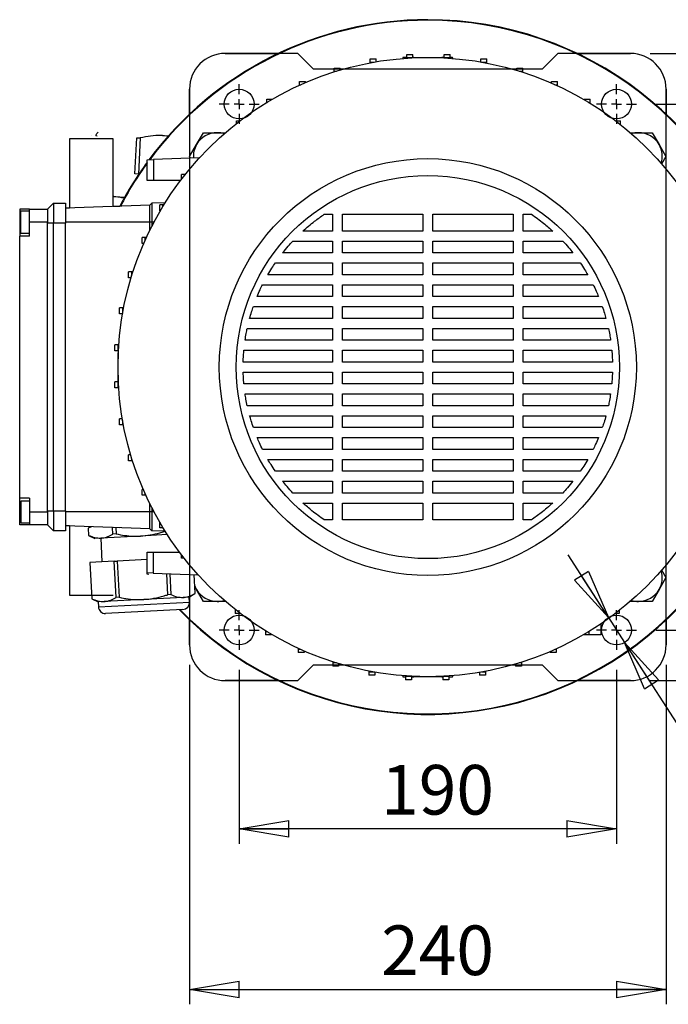
# Model space of a CAD drawing. Units: millimetres. Extents: x -4 to 213, y 0 to 297.
# Drawn here: x 44 to 77, y 60 to 109 of the extents above; entities that cross this region are included whole.
import ezdxf

# ---------------------------------------------------------------- set-up
doc = ezdxf.new("R2010")
doc.units = ezdxf.units.MM
doc.layers.add('FORMAT', color=7, linetype='Continuous')
doc.styles.add('SLDTEXTSTYLE0', font='TXT', dxfattribs={"width": 0.605})
doc.dimstyles.new('SLDDIMSTYLE0', dxfattribs={"dimtxt": 2.5, "dimasz": 2.5, "dimexe": 0, "dimexo": 0.0625, "dimtad": 1, "dimlfac": 10, "dimrnd": 1e-09, "dimzin": 12, "dimdsep": 46, "dimtxsty": 'SLDTEXTSTYLE0', "dimblk1": 'CLOSED', "dimblk2": 'CLOSED', "dimsah": 1, "dimcen": 0.09, "dimadec": 0, "dimazin": 3, "dimtfac": 1, "dimtofl": 0, "dimtmove": 0, "dimatfit": 3, "dimldrblk": 'CLOSED', "dimfxl": 0, "dimfrac": 2, "dimtolj": 1, "dimtzin": 12, "dimarcsym": 0})
doc.dimstyles.new('SLDDIMSTYLE3', dxfattribs={"dimtxt": 2.5, "dimasz": 2.5, "dimexe": 0, "dimexo": 0.0625, "dimtad": 0, "dimtih": 1, "dimtoh": 1, "dimlfac": 10, "dimrnd": 1e-09, "dimzin": 12, "dimdsep": 46, "dimtxsty": 'SLDTEXTSTYLE0', "dimblk1": 'CLOSED', "dimblk2": 'CLOSED', "dimsah": 1, "dimcen": 0, "dimadec": 0, "dimazin": 3, "dimtfac": 1, "dimtmove": 0, "dimatfit": 3, "dimldrblk": 'CLOSED', "dimfxl": 0, "dimfrac": 2, "dimtolj": 1, "dimtzin": 12, "dimarcsym": 0})

# ---------------------------------------------------------------- blocks, each defined once
blk = doc.blocks.new('_Closed')
at = {"color": 0, "linetype": 'ByBlock', "lineweight": -2}
for p, q in [((-1, 0.166667), (0, 0)), ((-1, 0.166667), (-1, -0.166667)), ((0, 0), (-1, -0.166667)), ((0, 0), (-1, 0))]:
    blk.add_line(p, q, dxfattribs=at)
blk = doc.blocks.new('_D_9')
at = {"layer": 'FORMAT', "color": 7}
for p, q in [((76.181, 105.047), (91.681, 105.047)), ((90.931, 105.047), (90.931, 78.547)), ((76.181, 78.547), (91.681, 78.547))]:
    blk.add_line(p, q, dxfattribs=at)
at = {"layer": 'FORMAT', "color": 7, "xscale": 2.5, "yscale": 2.5}
for p, rotation in [((90.931, 105.047, 62.91), 90.0000000000004), ((90.931, 78.547, 62.91), 270.0000000000004)]:
    blk.add_blockref('_Closed', p, dxfattribs=dict(at, rotation=rotation))
at = {"layer": 'FORMAT', "color": 7, "insert": (87.708, 89.448), "char_height": 2.5, "attachment_point": 1, "rotation": 90, "style": 'SLDTEXTSTYLE0'}
blk.add_mtext('265', dxfattribs=at)
blk = doc.blocks.new('_D_10')
at = {"layer": 'FORMAT', "color": 7}
for p, q in [((75.881, 107.597), (99.681, 107.597)), ((98.931, 107.597), (98.931, 75.997)), ((75.881, 75.997), (99.681, 75.997))]:
    blk.add_line(p, q, dxfattribs=at)
at = {"layer": 'FORMAT', "color": 7, "xscale": 2.5, "yscale": 2.5}
for p, rotation in [((98.931, 107.597, 62.91), 90.00000000000037), ((98.931, 75.997, 62.91), 270.0000000000003)]:
    blk.add_blockref('_Closed', p, dxfattribs=dict(at, rotation=rotation))
at = {"layer": 'FORMAT', "color": 7, "insert": (95.708, 89.448), "char_height": 2.5, "attachment_point": 1, "rotation": 90, "style": 'SLDTEXTSTYLE0'}
blk.add_mtext('316', dxfattribs=at)
blk = doc.blocks.new('_D_11')
at = {"layer": 'FORMAT', "color": 7}
for p, q in [((55.181, 76.547), (55.181, 67.778)), ((74.181, 76.547), (74.181, 67.778)), ((74.181, 68.528), (55.181, 68.528))]:
    blk.add_line(p, q, dxfattribs=at)
at = {"layer": 'FORMAT', "color": 7, "xscale": 2.5, "yscale": 2.5, "rotation": 180.0000000000004}
blk.add_blockref('_Closed', (55.181, 68.528, 62.91), dxfattribs=at)
at = {"layer": 'FORMAT', "color": 7, "xscale": 2.5, "yscale": 2.5}
blk.add_blockref('_Closed', (74.181, 68.528, 62.91), dxfattribs=at)
at = {"layer": 'FORMAT', "color": 7, "insert": (62.332, 71.75), "char_height": 2.5, "attachment_point": 1, "style": 'SLDTEXTSTYLE0'}
blk.add_mtext('190', dxfattribs=at)
blk = doc.blocks.new('_D_12')
at = {"layer": 'FORMAT', "color": 7}
for p, q in [((52.681, 76.797), (52.681, 59.691)), ((76.681, 76.797), (76.681, 59.691)), ((52.681, 60.441), (76.681, 60.441))]:
    blk.add_line(p, q, dxfattribs=at)
at = {"layer": 'FORMAT', "color": 7, "xscale": 2.5, "yscale": 2.5, "rotation": 180.0000000000005}
blk.add_blockref('_Closed', (52.681, 60.441, 62.91), dxfattribs=at)
at = {"layer": 'FORMAT', "color": 7, "xscale": 2.5, "yscale": 2.5}
blk.add_blockref('_Closed', (76.681, 60.441, 62.91), dxfattribs=at)
at = {"layer": 'FORMAT', "color": 7, "insert": (62.332, 63.664), "char_height": 2.5, "attachment_point": 1, "style": 'SLDTEXTSTYLE0'}
blk.add_mtext('240', dxfattribs=at)
blk = doc.blocks.new('_D_13')
at = {"layer": 'FORMAT', "color": 7}
for p, q in [((73.774, 79.177), (71.742, 82.328)), ((73.774, 79.177), (74.587, 77.916)), ((74.587, 77.916), (80.75, 68.361)), ((80.75, 68.361), (89.164, 68.361))]:
    blk.add_line(p, q, dxfattribs=at)
at = {"layer": 'FORMAT', "color": 7, "xscale": 2.5, "yscale": 2.5}
for p, rotation in [((73.774, 79.177, 62.91), 302.8197235940304), ((74.587, 77.916, 62.91), 122.8197235940305)]:
    blk.add_blockref('_Closed', p, dxfattribs=dict(at, rotation=rotation))
at = {"layer": 'FORMAT', "color": 7, "char_height": 2.5, "attachment_point": 1, "style": 'SLDTEXTSTYLE0'}
for s, insert in [('%%c', (82.337, 71.584)), ('15', (86.032, 71.584))]:
    blk.add_mtext(s, dxfattribs=dict(at, insert=insert))
blk = doc.blocks.new('SW_CENTERMARKSYMBOL_1')
at = {"layer": 'FORMAT', "color": 0}
for p, q in [((0, 0.5), (0, 1)), ((-0.5, 0), (-1, 0)), ((0, 0), (-0.25, 0)), ((0, 0), (0, 0.25)), ((0, 0), (0, -0.25)), ((0, 0), (0.25, 0)), ((0.5, 0), (1, 0)), ((0, -0.5), (0, -1))]:
    blk.add_line(p, q, dxfattribs=at)
blk = doc.blocks.new('SW_CENTERMARKSYMBOL_2')
at = {"layer": 'FORMAT', "color": 0}
for p, q in [((0, 0.5), (0, 1)), ((-0.5, 0), (-1, 0)), ((0, 0), (-0.25, 0)), ((0, 0), (0, 0.25)), ((0, 0), (0, -0.25)), ((0, 0), (0.25, 0)), ((0.5, 0), (1, 0)), ((0, -0.5), (0, -1))]:
    blk.add_line(p, q, dxfattribs=at)
blk = doc.blocks.new('SW_CENTERMARKSYMBOL_3')
at = {"layer": 'FORMAT', "color": 0}
for p, q in [((0, 0.5), (0, 1)), ((-0.5, 0), (-1, 0)), ((0, 0), (-0.25, 0)), ((0, 0), (0, 0.25)), ((0, 0), (0, -0.25)), ((0, 0), (0.25, 0)), ((0.5, 0), (1, 0)), ((0, -0.5), (0, -1))]:
    blk.add_line(p, q, dxfattribs=at)
blk = doc.blocks.new('SW_CENTERMARKSYMBOL_4')
at = {"layer": 'FORMAT', "color": 0}
for p, q in [((0, 0.5), (0, 1)), ((-0.5, 0), (-1, 0)), ((0, 0), (-0.25, 0)), ((0, 0), (0, 0.25)), ((0, 0), (0, -0.25)), ((0, 0), (0.25, 0)), ((0.5, 0), (1, 0)), ((0, -0.5), (0, -1))]:
    blk.add_line(p, q, dxfattribs=at)

msp = doc.modelspace()

# ---------------------------------------------------------------- linework, layer by layer
at = {"color": 7, "linetype": 'Continuous', "lineweight": 25}
for p, q in [((54.4805, 107.5967), (57.1566, 107.5967)), ((58.1305, 107.5967), (54.4805, 107.5967)), ((58.9305, 106.7967), (58.1305, 107.5967)), ((61.7742, 107.3201), (62.0742, 107.3201)), ((61.7742, 107.1615), (61.7742, 107.3201)), ((61.7742, 107.1236), (61.7742, 107.1615)), ((61.7742, 107.1615), (61.9818, 107.1615)), ((62.0742, 107.1775), (62.0742, 107.3201)), ((63.4305, 107.3967), (63.4168, 107.3455)), ((63.6303, 107.3967), (63.4305, 107.3967)), ((63.6303, 107.5514), (63.9303, 107.5514)), ((63.6303, 107.3928), (63.6303, 107.5514)), ((63.6303, 107.3928), (63.9303, 107.3928)), ((63.6303, 107.3614), (63.6303, 107.3928)), ((63.9303, 107.3928), (63.9303, 107.5514)), ((63.9694, 107.3967), (63.9303, 107.3967)), ((63.9303, 107.3787), (63.9303, 107.3928)), ((63.9651, 107.3803), (63.9694, 107.3967)), ((63.9694, 107.3967), (64.6805, 107.3967)), ((64.6805, 107.3967), (65.3917, 107.3967)), ((65.3917, 107.3967), (65.396, 107.3803)), ((65.5007, 107.3967), (65.3917, 107.3967)), ((65.5007, 107.5514), (65.8007, 107.5514)), ((65.5007, 107.3928), (65.5007, 107.5514)), ((65.5007, 107.3928), (65.8007, 107.3928)), ((65.5007, 107.3752), (65.5007, 107.3928)), ((65.8007, 107.3928), (65.8007, 107.5514)), ((65.9305, 107.3967), (65.8007, 107.3967)), ((65.8007, 107.3565), (65.8007, 107.3928)), ((65.9443, 107.3455), (65.9305, 107.3967)), ((67.3568, 107.3201), (67.6568, 107.3201)), ((67.3568, 107.1655), (67.3568, 107.3201)), ((67.3792, 107.1615), (67.6568, 107.1615)), ((67.6568, 107.1615), (67.6568, 107.3201)), ((67.6568, 107.1102), (67.6568, 107.1615)), ((71.2305, 107.5967), (70.4305, 106.7967)), ((74.8805, 107.5967), (71.2305, 107.5967)), ((72.2045, 107.5967), (74.8805, 107.5967)), ((59.8341, 106.7967), (58.9305, 106.7967)), ((60.1805, 106.7967), (59.8341, 106.7967)), ((59.9609, 106.8612), (60.2609, 106.8612)), ((59.9609, 106.7026), (59.9609, 106.8612)), ((59.9609, 106.7026), (60.0788, 106.7026)), ((59.9609, 106.6657), (59.9609, 106.7026)), ((69.1805, 106.7967), (60.1805, 106.7967)), ((60.2609, 106.7576), (60.2609, 106.8612)), ((69.1701, 106.8612), (69.4701, 106.8612)), ((69.1701, 106.7368), (69.1701, 106.8612)), ((69.5269, 106.7967), (69.1805, 106.7967)), ((69.2822, 106.7026), (69.4701, 106.7026)), ((69.4701, 106.7026), (69.4701, 106.8612)), ((69.4701, 106.6433), (69.4701, 106.7026)), ((70.4305, 106.7967), (69.5269, 106.7967)), ((58.2183, 106.1816), (58.5183, 106.1816)), ((58.2183, 106.023), (58.2183, 106.1816)), ((58.5183, 106.1281), (58.5183, 106.1816)), ((70.9127, 106.1816), (71.2127, 106.1816)), ((70.9127, 106.0978), (70.9127, 106.1816)), ((71.2127, 106.023), (71.2127, 106.1816)), ((52.6805, 104.5345), (52.6805, 105.7967)), ((52.6805, 105.7967), (52.6805, 96.6432)), ((58.2183, 105.9953), (58.2183, 106.023)), ((58.2183, 106.023), (58.2794, 106.023)), ((71.0816, 106.023), (71.2127, 106.023)), ((71.2127, 105.9633), (71.2127, 106.023)), ((76.6805, 105.7967), (76.6805, 104.5345)), ((76.6805, 96.6432), (76.6805, 105.7967)), ((56.5731, 105.2917), (56.8546, 105.2917)), ((56.5731, 105.1332), (56.5731, 105.2917)), ((72.5579, 105.2917), (72.8579, 105.2917)), ((72.5579, 105.2618), (72.5579, 105.2917)), ((72.8579, 105.1332), (72.8579, 105.2917)), ((56.5731, 105.1332), (56.5873, 105.1332)), ((56.5731, 105.1245), (56.5731, 105.1332)), ((72.7737, 105.1332), (72.8579, 105.1332)), ((72.8579, 105.0817), (72.8579, 105.1332)), ((55.0505, 104.2053), (55.226, 104.2053)), ((55.0505, 104.0696), (55.0505, 104.2053)), ((74.135, 104.2053), (74.3805, 104.2053)), ((74.3805, 104.0467), (74.3805, 104.2053)), ((74.3396, 104.0467), (74.3805, 104.0467)), ((74.3805, 104.0144), (74.3805, 104.0467)), ((48.8305, 103.2967), (46.6305, 103.2967)), ((46.6305, 103.2967), (46.6305, 99.8037)), ((48.8305, 103.2967), (46.6305, 103.2967)), ((47.7623, 103.4678), (47.7639, 103.4677)), ((47.9613, 103.4574), (48.0352, 103.4535)), ((48.077, 103.6281), (48.0612, 103.6201)), ((48.8305, 99.8806), (48.8305, 103.2967)), ((49.9317, 101.5282), (50.0271, 103.3491)), ((50.0271, 103.3491), (50.2045, 103.3398)), ((50.2045, 103.3398), (50.1091, 101.5189)), ((51.6164, 103.418), (51.3267, 103.4578)), ((51.3267, 103.4578), (51.6181, 103.4425)), ((53.0347, 103.0034), (53.3811, 103.6034)), ((53.3811, 103.6034), (54.0739, 103.6034)), ((54.0739, 103.6034), (54.5042, 103.6034)), ((74.8578, 103.6034), (75.2871, 103.6034)), ((75.2871, 103.6034), (75.9799, 103.6034)), ((75.9799, 103.6034), (76.3264, 103.0034)), ((52.6883, 102.4034), (53.0347, 103.0034)), ((76.3264, 103.0034), (76.6728, 102.4034)), ((50.5505, 102.2396), (50.8614, 102.2505)), ((50.5505, 101.1967), (50.5505, 102.2396)), ((53.1747, 102.3312), (50.8614, 102.2505)), ((50.8614, 102.2505), (50.8614, 101.1967)), ((52.7387, 102.316), (52.6883, 102.4034)), ((76.6728, 102.4034), (76.4487, 102.0152)), ((50.1091, 101.5189), (49.9317, 101.5282)), ((50.1091, 101.5189), (50.1289, 101.5178)), ((50.8614, 101.1967), (50.5505, 101.1967)), ((52.2306, 101.1967), (50.8614, 101.1967)), ((52.272, 101.2512), (52.272, 101.4967)), ((52.4305, 101.4967), (52.272, 101.4967)), ((52.4305, 101.4558), (52.4305, 101.4967)), ((52.4629, 101.4967), (52.4305, 101.4967)), ((48.8305, 100.3842), (48.8729, 100.382)), ((48.8729, 100.382), (48.8305, 100.3819)), ((48.8729, 100.382), (49.4152, 100.3536)), ((44.6305, 99.7467), (44.1305, 99.7467)), ((44.1305, 99.7467), (44.1305, 99.0967)), ((44.6305, 99.7467), (44.1305, 99.7467)), ((44.1305, 99.7467), (44.1305, 99.0967)), ((44.6305, 99.0967), (44.6305, 99.7467)), ((44.6305, 99.7467), (45.5305, 99.7467)), ((44.6305, 99.0967), (44.6305, 99.7467)), ((44.6305, 99.7467), (45.5305, 99.7467)), ((45.5305, 99.7467), (45.8305, 100.0467)), ((45.5305, 99.7467), (45.8305, 100.0467)), ((45.5305, 99.7467), (45.5305, 99.0967)), ((45.5305, 99.7467), (45.5305, 99.0967)), ((45.8305, 100.0467), (45.8305, 99.0467)), ((45.8305, 100.0467), (46.4305, 100.0467)), ((45.8305, 100.0467), (46.4305, 100.0467)), ((45.8305, 100.0467), (45.8305, 99.0467)), ((46.4305, 100.0467), (46.4305, 99.0467)), ((46.4305, 100.0467), (46.4305, 99.0467)), ((50.6805, 99.9452), (46.4305, 99.7967)), ((46.6305, 99.8037), (46.4305, 99.7967)), ((49.1656, 99.8923), (48.8305, 99.8806)), ((50.7805, 100.0452), (50.6805, 99.9452)), ((50.6805, 99.0967), (50.6805, 99.9452)), ((51.4542, 100.0687), (50.7805, 100.0452)), ((50.7805, 100.0452), (50.7805, 99.0967)), ((51.1855, 99.6742), (51.1855, 99.9742)), ((51.3441, 99.9742), (51.1855, 99.9742)), ((51.3441, 99.89), (51.3441, 99.9742)), ((51.3956, 99.9742), (51.3441, 99.9742)), ((44.6305, 99.6467), (44.1805, 99.6467)), ((44.1805, 98.5467), (44.1805, 99.6467)), ((44.6305, 99.6467), (44.1805, 99.6467)), ((44.1805, 98.5467), (44.1805, 99.6467)), ((51.2155, 99.6742), (51.1855, 99.6742)), ((59.4652, 99.4967), (59.8805, 99.4967)), ((59.8805, 99.4967), (59.8805, 98.6467)), ((60.3805, 99.4967), (64.4305, 99.4967)), ((60.3805, 98.6467), (60.3805, 99.4967)), ((64.4305, 99.4967), (64.4305, 98.6467)), ((64.9305, 99.4967), (68.9805, 99.4967)), ((64.9305, 98.6467), (64.9305, 99.4967)), ((68.9805, 99.4967), (68.9805, 98.6467)), ((69.4805, 99.4967), (69.8959, 99.4967)), ((69.4805, 98.6467), (69.4805, 99.4967)), ((44.1305, 99.0967), (44.1305, 98.3967)), ((44.1305, 99.0967), (44.1305, 98.3967)), ((44.6305, 98.3967), (44.6305, 99.0967)), ((45.5305, 99.0967), (44.6305, 99.0967)), ((45.5305, 99.0967), (44.6305, 99.0967)), ((44.6305, 98.3967), (44.6305, 99.0967)), ((45.5305, 99.0467), (45.5305, 99.0967)), ((45.5305, 99.0467), (45.5305, 99.0967)), ((45.8305, 99.0467), (45.5305, 99.0467)), ((45.5305, 84.5467), (45.5305, 99.0467)), ((45.5305, 84.5467), (45.5305, 99.0467)), ((45.8305, 99.0467), (45.5305, 99.0467)), ((45.8305, 84.5467), (45.8305, 99.0467)), ((46.4305, 99.0467), (45.8305, 99.0467)), ((45.8305, 84.5467), (45.8305, 99.0467)), ((46.4305, 99.0467), (45.8305, 99.0467)), ((50.6805, 99.0967), (46.4305, 99.0967)), ((46.4305, 84.5467), (46.4305, 99.0467)), ((50.7805, 99.0967), (50.6805, 99.0967)), ((50.6805, 98.6786), (50.6805, 99.0967)), ((50.7805, 99.0967), (50.7805, 98.8784)), ((44.1305, 85.1967), (44.1305, 98.3967)), ((44.6305, 98.3967), (44.1305, 98.3967)), ((44.6305, 98.3967), (44.1305, 98.3967)), ((44.1305, 85.1967), (44.1305, 98.3967)), ((44.1805, 98.5467), (44.6305, 98.5467)), ((44.1805, 98.5467), (44.6305, 98.5467)), ((50.2957, 98.0289), (50.2957, 98.3289)), ((50.4543, 98.3289), (50.2957, 98.3289)), ((50.4543, 98.1978), (50.4543, 98.3289)), ((50.514, 98.3289), (50.4543, 98.3289)), ((59.8805, 98.6467), (58.3902, 98.6467)), ((64.4305, 98.6467), (60.3805, 98.6467)), ((68.9805, 98.6467), (64.9305, 98.6467)), ((70.9708, 98.6467), (69.4805, 98.6467)), ((50.3795, 98.0289), (50.2957, 98.0289)), ((57.8858, 98.1467), (59.8805, 98.1467)), ((59.8805, 98.1467), (59.8805, 97.5467)), ((60.3805, 98.1467), (64.4305, 98.1467)), ((60.3805, 97.5467), (60.3805, 98.1467)), ((64.4305, 98.1467), (64.4305, 97.5467)), ((64.9305, 98.1467), (68.9805, 98.1467)), ((64.9305, 97.5467), (64.9305, 98.1467)), ((68.9805, 98.1467), (68.9805, 97.5467)), ((69.4805, 98.1467), (71.4752, 98.1467)), ((69.4805, 97.5467), (69.4805, 98.1467)), ((59.8805, 97.5467), (57.3711, 97.5467)), ((64.4305, 97.5467), (60.3805, 97.5467)), ((68.9805, 97.5467), (64.9305, 97.5467)), ((71.99, 97.5467), (69.4805, 97.5467)), ((57.0041, 97.0467), (59.8805, 97.0467)), ((59.8805, 97.0467), (59.8805, 96.4467)), ((60.3805, 97.0467), (64.4305, 97.0467)), ((60.3805, 96.4467), (60.3805, 97.0467)), ((64.4305, 97.0467), (64.4305, 96.4467)), ((64.9305, 97.0467), (68.9805, 97.0467)), ((64.9305, 96.4467), (64.9305, 97.0467)), ((68.9805, 97.0467), (68.9805, 96.4467)), ((69.4805, 97.0467), (72.3569, 97.0467)), ((69.4805, 96.4467), (69.4805, 97.0467)), ((49.6161, 96.2863), (49.6161, 96.5863)), ((49.7747, 96.5863), (49.6161, 96.5863)), ((49.7405, 96.2863), (49.6161, 96.2863)), ((49.7747, 96.3984), (49.7747, 96.5863)), ((49.834, 96.5863), (49.7747, 96.5863)), ((52.6805, 96.6432), (52.6805, 96.2967)), ((52.6805, 96.2967), (52.6805, 87.2967)), ((59.8805, 96.4467), (56.6265, 96.4467)), ((64.4305, 96.4467), (60.3805, 96.4467)), ((68.9805, 96.4467), (64.9305, 96.4467)), ((72.7346, 96.4467), (69.4805, 96.4467)), ((76.6805, 96.2967), (76.6805, 96.6432)), ((76.6805, 87.2967), (76.6805, 96.2967)), ((56.3578, 95.9467), (59.8805, 95.9467)), ((59.8805, 95.9467), (59.8805, 95.3467)), ((60.3805, 95.9467), (64.4305, 95.9467)), ((60.3805, 95.3467), (60.3805, 95.9467)), ((64.4305, 95.9467), (64.4305, 95.3467)), ((64.9305, 95.9467), (68.9805, 95.9467)), ((64.9305, 95.3467), (64.9305, 95.9467)), ((68.9805, 95.9467), (68.9805, 95.3467)), ((69.4805, 95.9467), (73.0032, 95.9467)), ((69.4805, 95.3467), (69.4805, 95.9467)), ((59.8805, 95.3467), (56.0847, 95.3467)), ((64.4305, 95.3467), (60.3805, 95.3467)), ((68.9805, 95.3467), (64.9305, 95.3467)), ((73.2763, 95.3467), (69.4805, 95.3467)), ((49.1572, 94.4731), (49.1572, 94.7731)), ((49.3157, 94.7731), (49.1572, 94.7731)), ((49.3157, 94.4954), (49.3157, 94.7731)), ((49.3671, 94.7731), (49.3157, 94.7731)), ((55.8949, 94.8467), (59.8805, 94.8467)), ((59.8805, 94.8467), (59.8805, 94.2467)), ((60.3805, 94.8467), (64.4305, 94.8467)), ((60.3805, 94.2467), (60.3805, 94.8467)), ((64.4305, 94.8467), (64.4305, 94.2467)), ((64.9305, 94.8467), (68.9805, 94.8467)), ((64.9305, 94.2467), (64.9305, 94.8467)), ((68.9805, 94.8467), (68.9805, 94.2467)), ((69.4805, 94.8467), (73.4662, 94.8467)), ((69.4805, 94.2467), (69.4805, 94.8467)), ((49.3118, 94.4731), (49.1572, 94.4731)), ((59.8805, 94.2467), (55.709, 94.2467)), ((64.4305, 94.2467), (60.3805, 94.2467)), ((68.9805, 94.2467), (64.9305, 94.2467)), ((73.652, 94.2467), (69.4805, 94.2467)), ((55.5872, 93.7467), (59.8805, 93.7467)), ((59.8805, 93.7467), (59.8805, 93.1467)), ((60.3805, 93.7467), (64.4305, 93.7467)), ((60.3805, 93.1467), (60.3805, 93.7467)), ((64.4305, 93.7467), (64.4305, 93.1467)), ((64.9305, 93.7467), (68.9805, 93.7467)), ((64.9305, 93.1467), (64.9305, 93.7467)), ((68.9805, 93.7467), (68.9805, 93.1467)), ((69.4805, 93.7467), (73.7738, 93.7467)), ((69.4805, 93.1467), (69.4805, 93.7467)), ((48.9259, 92.617), (48.9259, 92.917)), ((49.0845, 92.917), (48.9259, 92.917)), ((49.0845, 92.617), (49.0845, 92.917)), ((49.1208, 92.917), (49.0845, 92.917)), ((59.8805, 93.1467), (55.479, 93.1467)), ((64.4305, 93.1467), (60.3805, 93.1467)), ((68.9805, 93.1467), (64.9305, 93.1467)), ((73.882, 93.1467), (69.4805, 93.1467)), ((49.0845, 92.617), (48.9259, 92.617)), ((49.0805, 92.5079), (49.0969, 92.5122)), ((49.0805, 91.7967), (49.0805, 92.5079)), ((49.1021, 92.617), (49.0845, 92.617)), ((55.4194, 92.6467), (59.8805, 92.6467)), ((59.8805, 92.6467), (59.8805, 92.0467)), ((60.3805, 92.6467), (64.4305, 92.6467)), ((60.3805, 92.0467), (60.3805, 92.6467)), ((64.4305, 92.6467), (64.4305, 92.0467)), ((64.9305, 92.6467), (68.9805, 92.6467)), ((64.9305, 92.0467), (64.9305, 92.6467)), ((68.9805, 92.6467), (68.9805, 92.0467)), ((69.4805, 92.6467), (73.9416, 92.6467)), ((69.4805, 92.0467), (69.4805, 92.6467)), ((49.0805, 91.0856), (49.0805, 91.7967)), ((59.8805, 92.0467), (55.3839, 92.0467)), ((64.4305, 92.0467), (60.3805, 92.0467)), ((68.9805, 92.0467), (64.9305, 92.0467)), ((73.9772, 92.0467), (69.4805, 92.0467)), ((55.3839, 91.5467), (59.8805, 91.5467)), ((59.8805, 91.5467), (59.8805, 90.9467)), ((60.3805, 91.5467), (64.4305, 91.5467)), ((60.3805, 90.9467), (60.3805, 91.5467)), ((64.4305, 91.5467), (64.4305, 90.9467)), ((64.9305, 91.5467), (68.9805, 91.5467)), ((64.9305, 90.9467), (64.9305, 91.5467)), ((68.9805, 91.5467), (68.9805, 90.9467)), ((69.4805, 91.5467), (73.9772, 91.5467)), ((69.4805, 90.9467), (69.4805, 91.5467)), ((48.9259, 90.7465), (48.9259, 91.0465)), ((49.0845, 91.0465), (48.9259, 91.0465)), ((49.0969, 91.0813), (49.0805, 91.0856)), ((49.0845, 90.7465), (49.0845, 91.0465)), ((49.0986, 91.0465), (49.0845, 91.0465)), ((59.8805, 90.9467), (55.4194, 90.9467)), ((64.4305, 90.9467), (60.3805, 90.9467)), ((68.9805, 90.9467), (64.9305, 90.9467)), ((73.9416, 90.9467), (69.4805, 90.9467)), ((49.0845, 90.7465), (48.9259, 90.7465)), ((49.1159, 90.7465), (49.0845, 90.7465)), ((55.479, 90.4467), (59.8805, 90.4467)), ((59.8805, 90.4467), (59.8805, 89.8467)), ((60.3805, 90.4467), (64.4305, 90.4467)), ((60.3805, 89.8467), (60.3805, 90.4467)), ((64.4305, 90.4467), (64.4305, 89.8467)), ((64.9305, 90.4467), (68.9805, 90.4467)), ((64.9305, 89.8467), (64.9305, 90.4467)), ((68.9805, 90.4467), (68.9805, 89.8467)), ((69.4805, 90.4467), (73.882, 90.4467)), ((69.4805, 89.8467), (69.4805, 90.4467)), ((59.8805, 89.8467), (55.5872, 89.8467)), ((64.4305, 89.8467), (60.3805, 89.8467)), ((68.9805, 89.8467), (64.9305, 89.8467)), ((73.7738, 89.8467), (69.4805, 89.8467)), ((55.709, 89.3467), (59.8805, 89.3467)), ((59.8805, 89.3467), (59.8805, 88.7467)), ((60.3805, 89.3467), (64.4305, 89.3467)), ((60.3805, 88.7467), (60.3805, 89.3467)), ((64.4305, 89.3467), (64.4305, 88.7467)), ((64.9305, 89.3467), (68.9805, 89.3467)), ((64.9305, 88.7467), (64.9305, 89.3467)), ((68.9805, 89.3467), (68.9805, 88.7467)), ((69.4805, 89.3467), (73.652, 89.3467)), ((69.4805, 88.7467), (69.4805, 89.3467)), ((49.1572, 88.8904), (49.1572, 89.1904)), ((49.2998, 89.1904), (49.1572, 89.1904)), ((49.3157, 88.8904), (49.1572, 88.8904)), ((49.3157, 88.8904), (49.3157, 89.0981)), ((49.3536, 88.8904), (49.3157, 88.8904)), ((59.8805, 88.7467), (55.8949, 88.7467)), ((64.4305, 88.7467), (60.3805, 88.7467)), ((68.9805, 88.7467), (64.9305, 88.7467)), ((73.4662, 88.7467), (69.4805, 88.7467)), ((56.0847, 88.2467), (59.8805, 88.2467)), ((59.8805, 88.2467), (59.8805, 87.6467)), ((60.3805, 88.2467), (64.4305, 88.2467)), ((60.3805, 87.6467), (60.3805, 88.2467)), ((64.4305, 88.2467), (64.4305, 87.6467)), ((64.9305, 88.2467), (68.9805, 88.2467)), ((64.9305, 87.6467), (64.9305, 88.2467)), ((68.9805, 88.2467), (68.9805, 87.6467)), ((69.4805, 88.2467), (73.2763, 88.2467)), ((69.4805, 87.6467), (69.4805, 88.2467)), ((49.6161, 87.0772), (49.6161, 87.3772)), ((49.7197, 87.3772), (49.6161, 87.3772)), ((59.8805, 87.6467), (56.3578, 87.6467)), ((64.4305, 87.6467), (60.3805, 87.6467)), ((68.9805, 87.6467), (64.9305, 87.6467)), ((73.0032, 87.6467), (69.4805, 87.6467)), ((49.7747, 87.0772), (49.6161, 87.0772)), ((49.7747, 87.0772), (49.7747, 87.1951)), ((49.8116, 87.0772), (49.7747, 87.0772)), ((52.6805, 87.2967), (52.6805, 86.9503)), ((52.6805, 86.9503), (52.6805, 77.7967)), ((56.6265, 87.1467), (59.8805, 87.1467)), ((59.8805, 87.1467), (59.8805, 86.5467)), ((60.3805, 87.1467), (64.4305, 87.1467)), ((60.3805, 86.5467), (60.3805, 87.1467)), ((64.4305, 87.1467), (64.4305, 86.5467)), ((64.9305, 87.1467), (68.9805, 87.1467)), ((64.9305, 86.5467), (64.9305, 87.1467)), ((68.9805, 87.1467), (68.9805, 86.5467)), ((69.4805, 87.1467), (72.7346, 87.1467)), ((69.4805, 86.5467), (69.4805, 87.1467)), ((76.6805, 86.9503), (76.6805, 87.2967)), ((76.6805, 77.7967), (76.6805, 86.9503)), ((59.8805, 86.5467), (57.0041, 86.5467)), ((64.4305, 86.5467), (60.3805, 86.5467)), ((68.9805, 86.5467), (64.9305, 86.5467)), ((72.3569, 86.5467), (69.4805, 86.5467)), ((57.3711, 86.0467), (59.8805, 86.0467)), ((59.8805, 86.0467), (59.8805, 85.4467)), ((60.3805, 86.0467), (64.4305, 86.0467)), ((60.3805, 85.4467), (60.3805, 86.0467)), ((64.4305, 86.0467), (64.4305, 85.4467)), ((64.9305, 86.0467), (68.9805, 86.0467)), ((64.9305, 85.4467), (64.9305, 86.0467)), ((68.9805, 86.0467), (68.9805, 85.4467)), ((69.4805, 86.0467), (71.99, 86.0467)), ((69.4805, 85.4467), (69.4805, 86.0467)), ((50.2957, 85.3346), (50.2957, 85.6346)), ((50.3492, 85.6346), (50.2957, 85.6346)), ((50.4543, 85.3346), (50.2957, 85.3346)), ((50.4543, 85.3346), (50.4543, 85.3957)), ((50.4819, 85.3346), (50.4543, 85.3346)), ((59.8805, 85.4467), (57.8858, 85.4467)), ((64.4305, 85.4467), (60.3805, 85.4467)), ((68.9805, 85.4467), (64.9305, 85.4467)), ((71.4752, 85.4467), (69.4805, 85.4467)), ((44.6305, 85.1967), (44.1305, 85.1967)), ((44.1305, 84.4967), (44.1305, 85.1967)), ((44.6305, 85.1967), (44.1305, 85.1967)), ((44.1305, 84.4967), (44.1305, 85.1967)), ((44.6305, 85.0467), (44.1805, 85.0467)), ((44.1805, 85.0467), (44.1805, 83.9467)), ((44.6305, 85.0467), (44.1805, 85.0467)), ((44.1805, 85.0467), (44.1805, 83.9467)), ((44.6305, 85.1967), (44.6305, 84.4967)), ((44.6305, 85.1967), (44.6305, 84.4967)), ((50.6805, 84.4967), (50.6805, 84.9149)), ((58.3902, 84.9467), (59.8805, 84.9467)), ((59.8805, 84.9467), (59.8805, 84.0967)), ((60.3805, 84.9467), (64.4305, 84.9467)), ((60.3805, 84.0967), (60.3805, 84.9467)), ((64.4305, 84.9467), (64.4305, 84.0967)), ((64.9305, 84.9467), (68.9805, 84.9467)), ((64.9305, 84.0967), (64.9305, 84.9467)), ((68.9805, 84.9467), (68.9805, 84.0967)), ((69.4805, 84.9467), (70.9708, 84.9467)), ((69.4805, 84.0967), (69.4805, 84.9467)), ((44.1305, 83.8467), (44.1305, 84.4967)), ((44.1305, 83.8467), (44.1305, 84.4967)), ((44.6305, 84.4967), (45.5305, 84.4967)), ((44.6305, 84.4967), (44.6305, 83.8467)), ((44.6305, 84.4967), (44.6305, 83.8467)), ((44.6305, 84.4967), (45.5305, 84.4967)), ((45.5305, 84.5467), (45.8305, 84.5467)), ((45.5305, 84.4967), (45.5305, 84.5467)), ((45.5305, 84.5467), (45.8305, 84.5467)), ((45.5305, 84.4967), (45.5305, 84.5467)), ((45.5305, 84.4967), (45.5305, 83.8467)), ((45.5305, 84.4967), (45.5305, 83.8467)), ((45.8305, 84.5467), (46.4305, 84.5467)), ((45.8305, 84.5467), (45.8305, 83.5467)), ((45.8305, 84.5467), (46.4305, 84.5467)), ((45.8305, 84.5467), (45.8305, 83.5467)), ((46.4305, 84.5467), (46.4305, 83.5467)), ((46.4305, 84.5467), (46.4305, 83.5467)), ((50.6805, 84.4967), (46.4305, 84.4967)), ((50.7805, 84.4967), (50.6805, 84.4967)), ((50.6805, 83.6483), (50.6805, 84.4967)), ((50.7805, 84.7151), (50.7805, 84.4967)), ((50.7805, 84.4967), (50.7805, 83.5483)), ((44.6305, 83.8467), (44.1305, 83.8467)), ((44.6305, 83.8467), (44.1305, 83.8467)), ((44.1805, 83.9467), (44.6305, 83.9467)), ((44.1805, 83.9467), (44.6305, 83.9467)), ((45.5305, 83.8467), (44.6305, 83.8467)), ((45.5305, 83.8467), (44.6305, 83.8467)), ((45.8305, 83.5467), (45.5305, 83.8467)), ((45.8305, 83.5467), (45.5305, 83.8467)), ((51.1855, 83.6893), (51.1855, 83.9708)), ((59.8805, 84.0967), (59.4652, 84.0967)), ((64.4305, 84.0967), (60.3805, 84.0967)), ((68.9805, 84.0967), (64.9305, 84.0967)), ((69.8959, 84.0967), (69.4805, 84.0967)), ((46.4305, 83.5467), (45.8305, 83.5467)), ((46.4305, 83.5467), (45.8305, 83.5467)), ((50.6805, 83.6483), (46.4305, 83.7967)), ((46.6305, 83.7898), (46.4305, 83.7967)), ((46.6305, 83.7898), (46.6305, 80.2967)), ((47.7068, 83.7522), (47.5823, 83.6714)), ((47.5843, 83.6715), (47.5823, 83.6714)), ((47.5823, 83.6714), (47.6008, 83.3183)), ((47.7416, 83.751), (47.5843, 83.6715)), ((47.5843, 83.6715), (47.6028, 83.3184)), ((48.8135, 83.3818), (48.7961, 83.7141)), ((48.9865, 83.3909), (48.8135, 83.3818)), ((49.1656, 83.7012), (48.8305, 83.7129)), ((48.9699, 83.7081), (48.9865, 83.3909)), ((51.5636, 83.3525), (50.2063, 83.2814)), ((50.7805, 83.5483), (50.6805, 83.6483)), ((51.4542, 83.5248), (50.7805, 83.5483)), ((51.3441, 83.6893), (51.1855, 83.6893)), ((51.3441, 83.6893), (51.3441, 83.7035)), ((51.3527, 83.6893), (51.3441, 83.6893)), ((51.4081, 83.5178), (51.4076, 83.5264)), ((51.457, 83.5204), (51.4081, 83.5178)), ((47.6028, 83.3184), (47.6008, 83.3183)), ((47.6008, 83.3183), (47.9095, 83.161)), ((48.2172, 83.1771), (47.9095, 83.161)), ((48.2091, 83.1767), (48.2719, 81.9783)), ((50.2063, 83.2814), (48.2172, 83.1771)), ((50.5505, 81.4214), (50.5505, 82.4667)), ((50.5505, 82.4667), (50.8503, 82.4667)), ((50.8503, 82.4667), (50.8503, 81.411)), ((50.8503, 82.4667), (52.1781, 82.4667)), ((47.6669, 81.9466), (47.6684, 81.9467)), ((47.6669, 81.9466), (47.7623, 80.1257)), ((48.8916, 82.0108), (47.6684, 81.9467)), ((47.6684, 81.9467), (47.7639, 80.1258)), ((48.8916, 82.0108), (49.046, 82.0189)), ((48.987, 80.1899), (48.8916, 82.0108)), ((50.5505, 82.0978), (49.046, 82.0189)), ((49.046, 82.0189), (49.1414, 80.198)), ((52.272, 82.1667), (52.272, 82.3423)), ((52.4077, 82.1667), (52.272, 82.1667)), ((50.5505, 81.3539), (50.5505, 81.4724)), ((50.8503, 81.411), (50.5505, 81.4214)), ((50.6402, 81.3508), (50.5505, 81.3539)), ((50.8503, 81.411), (53.1112, 81.332)), ((51.5877, 80.3262), (51.5321, 81.3872)), ((51.6872, 81.3818), (51.7421, 80.3343)), ((76.4476, 81.5802), (76.6728, 81.1901)), ((52.9653, 80.3984), (52.916, 81.3388)), ((52.9668, 80.3984), (52.9175, 81.3388)), ((76.6728, 81.1901), (76.3264, 80.5901)), ((52.6707, 80.2061), (52.9668, 80.3984)), ((53.0347, 80.5901), (52.949, 80.7386)), ((52.9668, 80.3984), (52.9653, 80.3984)), ((53.3811, 79.9901), (53.0347, 80.5901)), ((76.3264, 80.5901), (75.9799, 79.9901)), ((46.6305, 80.2967), (47.7534, 80.2967)), ((46.6305, 80.2967), (48.8305, 80.2967)), ((47.7639, 80.1258), (47.7623, 80.1257)), ((47.7623, 80.1257), (48.077, 79.9654)), ((48.3847, 79.9815), (48.077, 79.9654)), ((48.077, 79.9654), (48.0901, 79.7157)), ((50.3738, 80.0858), (48.3847, 79.9815)), ((49.1414, 80.198), (48.987, 80.1899)), ((52.3629, 80.19), (50.3738, 80.0858)), ((51.7421, 80.3343), (51.5877, 80.3262)), ((52.6707, 80.2061), (52.3629, 80.19)), ((52.6838, 79.9565), (52.6707, 80.2061)), ((54.0739, 79.9901), (53.3811, 79.9901)), ((54.4907, 79.9901), (54.0739, 79.9901)), ((75.2871, 79.9901), (74.8677, 79.9901)), ((75.9799, 79.9901), (75.2871, 79.9901)), ((52.3525, 79.5886), (48.4579, 79.3845)), ((54.9805, 79.5791), (54.9805, 79.5467)), ((55.0215, 79.5467), (54.9805, 79.5467)), ((54.9805, 79.5467), (54.9805, 79.3882)), ((55.226, 79.3882), (54.9805, 79.3882)), ((74.3105, 79.3882), (74.135, 79.3882)), ((74.3105, 79.5239), (74.3105, 79.3882)), ((52.6805, 77.7967), (52.6805, 79.059)), ((76.6805, 79.059), (76.6805, 77.7967)), ((56.5031, 78.5118), (56.5031, 78.4603)), ((56.5873, 78.4603), (56.5031, 78.4603)), ((56.5031, 78.4603), (56.5031, 78.3018)), ((72.7879, 78.4603), (72.7737, 78.4603)), ((72.7879, 78.469), (72.7879, 78.4603)), ((72.7879, 78.4603), (72.7879, 78.3018)), ((73.3879, 78.853), (73.3879, 78.3018)), ((56.8031, 78.3018), (56.5031, 78.3018)), ((56.8031, 78.3317), (56.8031, 78.3018)), ((72.7879, 78.3018), (72.5065, 78.3018)), ((73.3879, 78.3018), (72.7879, 78.3018)), ((58.1483, 77.6302), (58.1483, 77.5705)), ((58.2794, 77.5705), (58.1483, 77.5705)), ((58.1483, 77.5705), (58.1483, 77.4119)), ((58.4483, 77.4119), (58.1483, 77.4119)), ((58.4483, 77.4957), (58.4483, 77.4119)), ((70.8427, 77.4654), (70.8427, 77.4119)), ((71.1427, 77.4119), (70.8427, 77.4119)), ((71.1427, 77.5705), (71.0816, 77.5705)), ((71.1427, 77.5982), (71.1427, 77.5705)), ((71.1427, 77.5705), (71.1427, 77.4119)), ((59.8909, 76.9502), (59.8909, 76.8909)), ((60.0788, 76.8909), (59.8909, 76.8909)), ((59.8909, 76.8909), (59.8909, 76.7323)), ((69.4001, 76.8909), (69.2822, 76.8909)), ((69.4001, 76.9278), (69.4001, 76.8909)), ((69.4001, 76.8909), (69.4001, 76.7323)), ((58.1305, 75.9967), (58.9305, 76.7967)), ((58.9305, 76.7967), (59.8341, 76.7967)), ((59.8341, 76.7967), (60.1805, 76.7967)), ((60.1909, 76.7323), (59.8909, 76.7323)), ((60.1805, 76.7967), (69.1805, 76.7967)), ((60.1909, 76.8567), (60.1909, 76.7323)), ((61.7042, 76.4833), (61.7042, 76.432)), ((61.9818, 76.432), (61.7042, 76.432)), ((61.7042, 76.432), (61.7042, 76.2734)), ((62.0042, 76.428), (62.0042, 76.2734)), ((67.2868, 76.416), (67.2868, 76.2734)), ((67.5868, 76.432), (67.3792, 76.432)), ((67.5868, 76.4699), (67.5868, 76.432)), ((67.5868, 76.432), (67.5868, 76.2734)), ((69.1001, 76.8359), (69.1001, 76.7323)), ((69.4001, 76.7323), (69.1001, 76.7323)), ((69.1805, 76.7967), (69.5269, 76.7967)), ((69.5269, 76.7967), (70.4305, 76.7967)), ((70.4305, 76.7967), (71.2305, 75.9967)), ((57.1566, 75.9967), (54.4805, 75.9967)), ((54.4805, 75.9967), (58.1305, 75.9967)), ((62.0042, 76.2734), (61.7042, 76.2734)), ((63.4168, 76.248), (63.4305, 76.1967)), ((63.4305, 76.1967), (63.5603, 76.1967)), ((63.5603, 76.237), (63.5603, 76.2007)), ((63.8603, 76.2007), (63.5603, 76.2007)), ((63.5603, 76.2007), (63.5603, 76.0421)), ((63.8603, 76.0421), (63.5603, 76.0421)), ((63.8603, 76.2183), (63.8603, 76.2007)), ((63.8603, 76.2007), (63.8603, 76.0421)), ((63.8603, 76.1967), (63.9694, 76.1967)), ((63.9694, 76.1967), (63.9651, 76.2132)), ((64.6805, 76.1967), (63.9694, 76.1967)), ((65.3917, 76.1967), (64.6805, 76.1967)), ((65.396, 76.2132), (65.3917, 76.1967)), ((65.3917, 76.1967), (65.4307, 76.1967)), ((65.4307, 76.2148), (65.4307, 76.2007)), ((65.7307, 76.2007), (65.4307, 76.2007)), ((65.4307, 76.2007), (65.4307, 76.0421)), ((65.7307, 76.0421), (65.4307, 76.0421)), ((65.7307, 76.2321), (65.7307, 76.2007)), ((65.7307, 76.2007), (65.7307, 76.0421)), ((65.7307, 76.1967), (65.9305, 76.1967)), ((65.9305, 76.1967), (65.9443, 76.248)), ((67.5868, 76.2734), (67.2868, 76.2734)), ((71.2305, 75.9967), (74.8805, 75.9967)), ((74.8805, 75.9967), (72.2045, 75.9967))]:
    msp.add_line(p, q, dxfattribs=at)
at = {"color": 8, "linetype": 'Continuous', "lineweight": 25}
for p, q in [((44.1805, 99.0967), (44.1305, 99.0967)), ((44.1805, 99.0967), (44.1305, 99.0967)), ((46.6305, 99.0967), (46.4305, 99.0967)), ((50.8939, 99.0967), (50.7805, 99.0967)), ((44.1805, 84.4967), (44.1305, 84.4967)), ((44.1805, 84.4967), (44.1305, 84.4967)), ((46.6305, 84.4967), (46.4305, 84.4967)), ((50.8939, 84.4967), (50.7805, 84.4967)), ((48.0901, 79.7157), (52.6838, 79.9565))]:
    msp.add_line(p, q, dxfattribs=at)
at = {"color": 7, "linetype": 'Continuous', "lineweight": 25, "flags": 128}
msp.add_lwpolyline([(52.9469, 80.778), (52.9653, 80.7309), (53.0347, 80.5901)], dxfattribs=at)
at = {"color": 7, "linetype": 'Continuous', "lineweight": 25}
for centre, radius in [((64.6805, 91.7967), 15.6), ((55.1805, 105.0467), 0.75), ((74.1805, 105.0467), 0.75), ((64.6805, 91.7967), 10.5), ((64.6805, 91.7967), 9.65), ((55.1805, 78.5467), 0.75), ((74.1805, 78.5467), 0.75)]:
    msp.add_circle(centre, radius, dxfattribs=at)
for centre, radius, start, end in [((64.6805, 91.7967), 17.5, 90, 143.35083), ((64.6805, 91.7967), 17.4721, 90, 143.27756), ((64.6805, 91.7967), 17.5, 224.28328, 90), ((64.6805, 91.7967), 17.4721, 224.36374, 90), ((54.4805, 105.7967), 1.8, 90, 180), ((54.4805, 105.7967), 1.8, 90, 180), ((74.8805, 105.7967), 1.8, 0, 90), ((74.8805, 105.7967), 1.8, 0, 90), ((54.0739, 102.4034), 1.2, 90, 150), ((54.0739, 102.4034), 1.2, 73.0343, 90), ((75.2871, 102.4034), 1.2, 90, 106.9657), ((75.2871, 102.4034), 1.2, 30, 90), ((54.0739, 102.4034), 1.2, 150, 183.94273), ((75.2871, 102.4034), 1.2, 343.0343, 30), ((64.6805, 91.7967), 17.5, 143.84545, 152.44495), ((64.6805, 91.7967), 17.4721, 143.97098, 152.39301), ((75.2871, 81.1901), 1.2, 330, 16.9657), ((54.0739, 81.1901), 1.2, 210, 270), ((75.2871, 81.1901), 1.2, 270, 330), ((52.3342, 79.9381), 0.35, 273, 3), ((54.0739, 81.1901), 1.2, 270, 286.96573), ((75.2871, 81.1901), 1.2, 253.0343, 270), ((48.4396, 79.734), 0.35, 183, 273), ((54.4805, 77.7967), 1.8, 180, 270), ((54.4805, 77.7967), 1.8, 180, 270), ((74.8805, 77.7967), 1.8, 270, 0), ((74.8805, 77.7967), 1.8, 270, 0)]:
    msp.add_arc(centre, radius, start, end, dxfattribs=at)
for points, knots in [([(47.9613, 103.4574), (47.983, 103.5074), (48.0189, 103.5902), (48.0523, 103.6056), (48.0655, 103.6117)], [0, 0, 0, 0, 0.603722, 1, 1, 1, 1]), ([(51.3267, 103.4578), (51.2981, 103.4591), (51.0972, 103.4679), (50.7193, 103.4492), (50.377, 103.3765), (50.2045, 103.3398)], [0, 0, 0, 0, 0.0761497, 0.5343971, 1, 1, 1, 1]), ([(49.398, 100.297), (49.3582, 100.3085), (49.1864, 100.3583), (49.0092, 100.3717), (48.8729, 100.382)], [0, 0, 0, 0, 0.2314092, 1, 1, 1, 1]), ([(58.3902, 98.6467), (58.5825, 98.8161), (58.9259, 99.1186), (59.3004, 99.3812), (59.4652, 99.4967)], [0, 0, 0, 0, 0.5600373, 1, 1, 1, 1]), ([(69.8959, 99.4967), (70.105, 99.3488), (70.4784, 99.0844), (70.8203, 98.7805), (70.9708, 98.6467)], [0, 0, 0, 0, 0.5598396, 1, 1, 1, 1]), ([(57.3711, 97.5467), (57.4637, 97.6616), (57.6292, 97.8669), (57.8074, 98.0612), (57.8858, 98.1467)], [0, 0, 0, 0, 0.5597218, 1, 1, 1, 1]), ([(71.4752, 98.1467), (71.5748, 98.0376), (71.7525, 97.8429), (71.9174, 97.6372), (71.99, 97.5467)], [0, 0, 0, 0, 0.5602469, 1, 1, 1, 1]), ([(56.6265, 96.4467), (56.6939, 96.5607), (56.8143, 96.7641), (56.9461, 96.9604), (57.0041, 97.0467)], [0, 0, 0, 0, 0.5598708, 1, 1, 1, 1]), ([(72.3569, 97.0467), (72.4305, 96.9367), (72.5619, 96.7401), (72.6818, 96.5364), (72.7346, 96.4467)], [0, 0, 0, 0, 0.5601161, 1, 1, 1, 1]), ([(56.0847, 95.3467), (56.1328, 95.4601), (56.2188, 95.6624), (56.3153, 95.8599), (56.3578, 95.9467)], [0, 0, 0, 0, 0.5599923, 1, 1, 1, 1]), ([(73.0032, 95.9467), (73.0571, 95.836), (73.1532, 95.6384), (73.2387, 95.4359), (73.2763, 95.3467)], [0, 0, 0, 0, 0.5599983, 1, 1, 1, 1]), ([(55.709, 94.2467), (55.741, 94.3596), (55.7981, 94.5611), (55.8653, 94.7595), (55.8949, 94.8467)], [0, 0, 0, 0, 0.5600336, 1, 1, 1, 1]), ([(73.4662, 94.8467), (73.5036, 94.7356), (73.5704, 94.5371), (73.6271, 94.3355), (73.652, 94.2467)], [0, 0, 0, 0, 0.55995911, 1, 1, 1, 1]), ([(55.479, 93.1467), (55.4966, 93.2592), (55.5279, 93.4601), (55.5691, 93.6592), (55.5872, 93.7467)], [0, 0, 0, 0, 0.56003291, 1, 1, 1, 1]), ([(73.7738, 93.7467), (73.7966, 93.6352), (73.8375, 93.4361), (73.8684, 93.2352), (73.882, 93.1467)], [0, 0, 0, 0, 0.559961, 1, 1, 1, 1]), ([(55.3839, 92.0467), (55.3879, 92.1589), (55.3951, 92.3592), (55.412, 92.5589), (55.4194, 92.6467)], [0, 0, 0, 0, 0.56001129, 1, 1, 1, 1]), ([(73.9416, 92.6467), (73.9509, 92.5349), (73.9674, 92.3352), (73.9742, 92.1349), (73.9772, 92.0467)], [0, 0, 0, 0, 0.5599832, 1, 1, 1, 1]), ([(55.4194, 90.9467), (55.4102, 91.0586), (55.3937, 91.2583), (55.3869, 91.4586), (55.3839, 91.5467)], [0, 0, 0, 0, 0.5599832, 1, 1, 1, 1]), ([(73.9772, 91.5467), (73.9731, 91.4346), (73.9659, 91.2343), (73.949, 91.0346), (73.9416, 90.9467)], [0, 0, 0, 0, 0.5600113, 1, 1, 1, 1]), ([(55.5872, 89.8467), (55.5644, 89.9583), (55.5236, 90.1574), (55.4926, 90.3583), (55.479, 90.4467)], [0, 0, 0, 0, 0.559961, 1, 1, 1, 1]), ([(73.882, 90.4467), (73.8645, 90.3343), (73.8331, 90.1334), (73.7919, 89.9343), (73.7738, 89.8467)], [0, 0, 0, 0, 0.5600329, 1, 1, 1, 1]), ([(55.8949, 88.7467), (55.8575, 88.8579), (55.7906, 89.0564), (55.734, 89.258), (55.709, 89.3467)], [0, 0, 0, 0, 0.5599591, 1, 1, 1, 1]), ([(73.652, 89.3467), (73.62, 89.2339), (73.563, 89.0324), (73.4957, 88.834), (73.4662, 88.7467)], [0, 0, 0, 0, 0.56003364, 1, 1, 1, 1]), ([(56.3578, 87.6467), (56.304, 87.7575), (56.2078, 87.9551), (56.1223, 88.1576), (56.0847, 88.2467)], [0, 0, 0, 0, 0.5599983, 1, 1, 1, 1]), ([(73.2763, 88.2467), (73.2282, 88.1334), (73.1423, 87.9311), (73.0457, 87.7336), (73.0032, 87.6467)], [0, 0, 0, 0, 0.5599923, 1, 1, 1, 1]), ([(57.0041, 86.5467), (56.9305, 86.6568), (56.7991, 86.8534), (56.6792, 87.0571), (56.6265, 87.1467)], [0, 0, 0, 0, 0.5601161, 1, 1, 1, 1]), ([(72.7346, 87.1467), (72.6672, 87.0328), (72.5468, 86.8294), (72.415, 86.6331), (72.3569, 86.5467)], [0, 0, 0, 0, 0.5598708, 1, 1, 1, 1]), ([(57.8858, 85.4467), (57.7863, 85.5559), (57.6086, 85.7506), (57.4436, 85.9563), (57.3711, 86.0467)], [0, 0, 0, 0, 0.5602469, 1, 1, 1, 1]), ([(71.99, 86.0467), (71.8973, 85.9319), (71.7319, 85.7266), (71.5537, 85.5323), (71.4752, 85.4467)], [0, 0, 0, 0, 0.5597218, 1, 1, 1, 1]), ([(59.4652, 84.0967), (59.2561, 84.2447), (58.8826, 84.5091), (58.5407, 84.813), (58.3902, 84.9467)], [0, 0, 0, 0, 0.5598396, 1, 1, 1, 1]), ([(70.9708, 84.9467), (70.7785, 84.7774), (70.4352, 84.4749), (70.0607, 84.2123), (69.8959, 84.0967)], [0, 0, 0, 0, 0.5600373, 1, 1, 1, 1]), ([(48.2172, 83.1771), (48.248, 83.1796), (48.3648, 83.1892), (48.5664, 83.245), (48.7308, 83.336), (48.8135, 83.3818)], [0, 0, 0, 0, 0.1506959, 0.57263683, 1, 1, 1, 1]), ([(48.9865, 83.3909), (49.1273, 83.3638), (49.41, 83.3094), (49.8188, 83.2718), (50.0848, 83.2784), (50.2063, 83.2814)], [0, 0, 0, 0, 0.3503144, 0.7030806, 1, 1, 1, 1]), ([(50.2063, 83.2814), (50.371, 83.2961), (50.7025, 83.3258), (51.1018, 83.4219), (51.3348, 83.4948), (51.4081, 83.5178)], [0, 0, 0, 0, 0.40343557, 0.8123273, 1, 1, 1, 1]), ([(47.6028, 83.3184), (47.704, 83.2749), (47.908, 83.1872), (48.1136, 83.1805), (48.2172, 83.1771)], [0, 0, 0, 0, 0.49596601, 1, 1, 1, 1]), ([(52.3629, 80.19), (52.3787, 80.1911), (52.4889, 80.1986), (52.6935, 80.2478), (52.8742, 80.3479), (52.9653, 80.3984)], [0, 0, 0, 0, 0.0761497, 0.5343971, 1, 1, 1, 1]), ([(47.7639, 80.1258), (47.8661, 80.0814), (48.0722, 79.992), (48.28, 79.985), (48.3847, 79.9815)], [0, 0, 0, 0, 0.4959103, 1, 1, 1, 1]), ([(48.3847, 79.9815), (48.4004, 79.9826), (48.5106, 79.9901), (48.7152, 80.0393), (48.8959, 80.1394), (48.987, 80.1899)], [0, 0, 0, 0, 0.07614969, 0.53439713, 1, 1, 1, 1]), ([(49.1414, 80.198), (49.2901, 80.1692), (49.5886, 80.1113), (50.002, 80.0757), (50.2642, 80.0828), (50.3738, 80.0858)], [0, 0, 0, 0, 0.36605794, 0.73499555, 1, 1, 1, 1]), ([(50.3738, 80.0858), (50.5458, 80.1014), (50.8923, 80.133), (51.2951, 80.2334), (51.5248, 80.3062), (51.5877, 80.3262)], [0, 0, 0, 0, 0.4171153, 0.8403173, 1, 1, 1, 1]), ([(51.7421, 80.3343), (51.8443, 80.2899), (52.0505, 80.2005), (52.2582, 80.1935), (52.3629, 80.19)], [0, 0, 0, 0, 0.4959103, 1, 1, 1, 1])]:
    msp.add_open_spline(points, degree=3, knots=knots, dxfattribs=at)

# ---------------------------------------------------------------- block references
at = {"layer": 'FORMAT', "color": 7}
for name, p in [('SW_CENTERMARKSYMBOL_1', (55.1805, 105.0467)), ('SW_CENTERMARKSYMBOL_2', (74.1805, 105.0467)), ('SW_CENTERMARKSYMBOL_4', (55.1805, 78.5467)), ('SW_CENTERMARKSYMBOL_3', (74.1805, 78.5467))]:
    msp.add_blockref(name, p, dxfattribs=at)

# ---------------------------------------------------------------- dimensions: what is measured, and where the dimension line sits
for base, p1, p2, angle, picture, middle in [((98.9305, 75.9967), (74.8805, 107.5967), (74.8805, 75.9967), 90, '_D_10', (98.9305, 91.7967)), ((90.9305, 78.5467), (75.1805, 105.0467), (75.1805, 78.5467), 90, '_D_9', (90.9305, 91.7967)), ((76.6805, 60.4414), (52.6805, 77.7967), (76.6805, 77.7967), 0, '_D_12', (64.6805, 60.4414))]:
    dim = msp.add_linear_dim(base=base, p1=p1, p2=p2, angle=angle, dimstyle='SLDDIMSTYLE0', dxfattribs=at)
    dim.commit()
    dim.dimension.update_dxf_attribs({"geometry": picture, "text_midpoint": middle, "dimtype": 160})
dim = msp.add_diameter_dim_2p(p1=(74.587, 77.9165), p2=(73.774, 79.177), dimstyle='SLDDIMSTYLE3', dxfattribs=at)
dim.commit()
dim.dimension.update_dxf_attribs({"geometry": '_D_13', "text_midpoint": (85.7506, 70.4719), "dimtype": 163})
dim = msp.add_linear_dim(base=(55.1805, 68.5275), p1=(74.1805, 77.5467), p2=(55.1805, 77.5467), dimstyle='SLDDIMSTYLE0', dxfattribs=at)
dim.commit()
dim.dimension.update_dxf_attribs({"geometry": '_D_11', "text_midpoint": (64.6805, 68.5275), "dimtype": 160})

doc.saveas('drawing.dxf')
